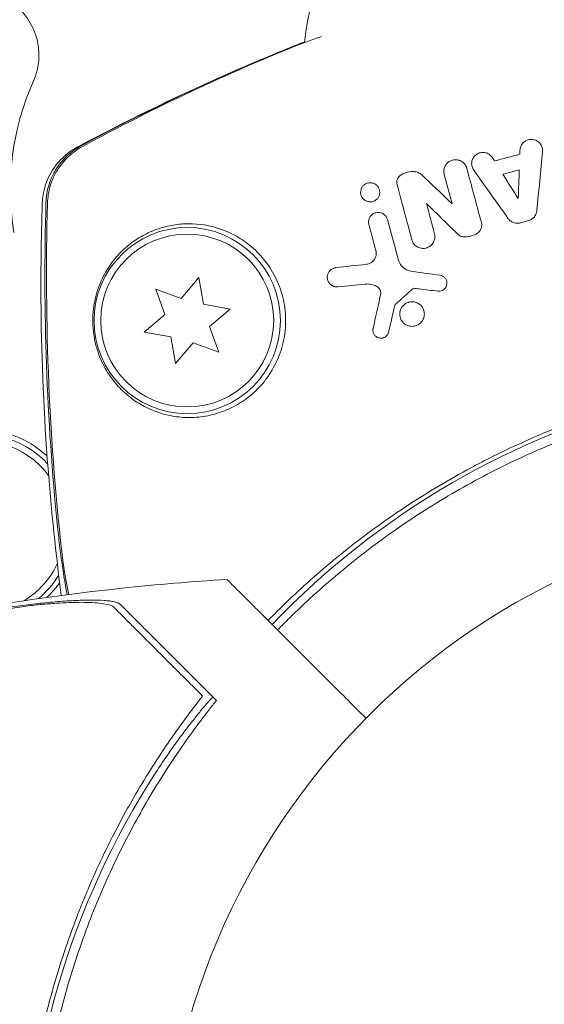
# Model space of a CAD drawing. Units: millimetres. Extents: x -10146 to 11599, y -12009 to 6788.
# Drawn here: x 2901 to 2941, y -2745 to -2671 of the extents above; entities that cross this region are included whole.
import ezdxf

# ---------------------------------------------------------------- set-up
doc = ezdxf.new("R2010")
doc.units = ezdxf.units.MM
doc.header["$LTSCALE"] = 20
doc.linetypes.add('HIDDEN', pattern=[9.525, 6.35, -3.175])
doc.layers.add('2d', color=230, linetype='Continuous')
doc.layers.add('EN-Free_Space_Hatch', color=10, linetype='HIDDEN')

msp = doc.modelspace()

# ---------------------------------------------------------------- hatches: boundary and pattern name
at = {"layer": 'EN-Free_Space_Hatch'}
h = msp.add_hatch(dxfattribs=at)
h.set_pattern_fill('ANSI31', color=256, scale=100)
h.set_pattern_definition([(256.7138, (-1772.05, 4038.24), (309.002, -72.9663), [])])
edge = h.paths.add_edge_path()
edge.add_line((-153.141, 2265.508), (-462.815, 2801.88))
edge.add_arc((-2187.042, 1806.397), 1990.965, 30, 72.579843)
edge.add_arc((-1255.363, 4775.728), 1121.1, 214.150824, 252.579843, ccw=False)
edge.add_line((-2183.143, 4146.372), (-2801.452, 5146.959))
edge.add_arc((-3652.136, 4621.282), 1000, 31.713811, 211.713811)
edge.add_line((-4502.821, 4095.606), (-3722.558, 2832.933))
edge.add_arc((-1772.051, 4038.241), 2292.868, 211.713811, 259.655883)
edge.add_line((-2183.757, 1782.638), (-1885.192, 1265.508))
edge.add_arc((-1019.166, 1765.508), 1000, 210, 390)
edge = h.paths.add_edge_path()
edge.add_line((-4492.744, -8327.453), (-4492.744, -10008.591))
edge.add_arc((-5492.744, -10008.591), 1000, -90, 0, ccw=False)
edge.add_arc((-5492.744, -10008.591), 1000, 180, 270, ccw=False)
edge.add_line((-6492.744, -10008.591), (-6492.744, -8327.453))
edge.add_line((-6492.744, -8327.453), (-4492.744, -8327.453))
edge = h.paths.add_edge_path()
edge.add_line((1488.873, -4032.631), (2844.206, -5503.37))
edge.add_line((2844.206, -5503.37), (1607.948, -6642.621))
edge.add_arc((930.282, -5907.252), 1000, 222.661562, 312.661562, ccw=False)
edge.add_arc((930.282, -5907.252), 1000, 132.661562, 222.661562, ccw=False)
edge.add_line((252.615, -5171.882), (1488.873, -4032.631))
edge = h.paths.add_edge_path()
edge.add_line((5191.028, 2410.468), (4881.353, 2946.84))
edge.add_arc((3157.126, 1951.358), 1990.965, 30, 72.579843)
edge.add_arc((4088.806, 4920.688), 1121.1, 214.150824, 252.579843, ccw=False)
edge.add_line((3161.025, 4291.333), (2542.717, 5291.92))
edge.add_arc((1692.032, 4766.243), 1000, 31.713811, 211.713811)
edge.add_line((841.348, 4240.566), (1621.611, 2977.894))
edge.add_arc((3572.118, 4183.201), 2292.868, 211.713811, 259.655883)
edge.add_line((3160.411, 1927.599), (3458.977, 1410.468))
edge.add_arc((4325.002, 1910.468), 1000, 210, 390)
edge = h.paths.add_edge_path()
edge.add_arc((-714.02, -154.718), 500, 0, 360)

# ---------------------------------------------------------------- linework, layer by layer
at = {"layer": '2d', "lineweight": 0}
for p, q in [((2914.788, -2690.689), (2913.473, -2692.256)), ((2915.143, -2692.703), (2914.788, -2690.689)), ((2911.552, -2691.556), (2912.251, -2693.478)), ((2913.473, -2692.256), (2911.552, -2691.556)), ((2917.156, -2693.058), (2915.143, -2692.703)), ((2915.59, -2694.373), (2917.156, -2693.058)), ((2912.251, -2693.478), (2910.685, -2694.792)), ((2910.685, -2694.792), (2912.698, -2695.147)), ((2916.289, -2696.294), (2915.59, -2694.373)), ((2912.698, -2695.147), (2913.053, -2697.161)), ((2913.053, -2697.161), (2914.368, -2695.595)), ((2914.368, -2695.595), (2916.289, -2696.294))]:
    msp.add_line(p, q, dxfattribs=at)
for centre, radius in [((2913.921, -2693.925), 7), ((2913.921, -2693.925), 6.5), ((2965.048, -2761.096), 53)]:
    msp.add_circle(centre, radius, dxfattribs=at)
for centre, radius, start, end in [((2942.619, -2675.101), 20, 100.91269, 174.03479), ((2942.242, -2675.984), 20, 171.64758, 171.7576), ((2920.629, -2684.058), 20, 155.89261, 189.37169), ((2964.486, -2759.001), 61.11, 72.06374, 136.30315), ((2898.278, -2709.447), 7, 42.52286, 248.77936), ((2898.278, -2709.447), 6.5, 36.47926, 256.99721), ((2898.278, -2709.447), 6.5, 301.42065, 334.80763), ((2898.278, -2709.447), 7, 309.63872, 328.76391), ((2962.879, -2761.096), 61.11, 147.06374, 212.93626)]:
    msp.add_arc(centre, radius, start, end, dxfattribs=at)
for points, knots in [([(2902.373, -2675.889), (2902.465, -2675.684), (2902.563, -2675.429), (2902.724, -2674.771), (2902.787, -2674.365), (2902.769, -2673.401), (2902.681, -2672.84), (2902.289, -2671.781), (2902.003, -2671.29), (2901.333, -2670.474), (2900.953, -2670.155), (2900.557, -2669.893), (2900.51, -2669.864), (2900.464, -2669.836)], [4.6013953, 4.6013953, 4.6013953, 4.6013953, 4.6351305, 4.6351305, 4.6688657, 4.6688657, 4.7026009, 4.7026009, 4.7336136, 4.7336136, 4.7657571, 4.7657571, 4.7700713, 4.7700713, 4.7700713, 4.7700713]), ([(2922.487, -2673.101), (2922.56, -2673.081), (2922.736, -2673.021), (2923.154, -2672.87), (2923.32, -2672.809), (2923.663, -2672.682), (2923.831, -2672.62), (2924.013, -2672.552)], [0.001035846, 0.001035846, 0.001035846, 0.001035846, 0.004453936, 0.004453936, 0.006162981, 0.006162981, 0.007527157, 0.007527157, 0.007527157, 0.007527157]), ([(2905.698, -2680.857), (2908.152, -2679.549), (2910.666, -2678.285), (2915.852, -2675.843), (2918.532, -2674.666), (2921.661, -2673.393), (2922.073, -2673.227), (2922.487, -2673.063)], [0, 0, 0, 0, 8.62348, 8.62348, 17.479972, 17.479972, 18.822987, 18.822987, 18.822987, 18.822987]), ([(2922.732, -2672.984), (2922.65, -2673.008), (2922.587, -2673.028), (2922.484, -2673.063), (2922.454, -2673.077), (2922.454, -2673.078)], [0.057409624, 0.057409624, 0.057409624, 0.057409624, 0.058842291, 0.058842291, 0.060639238, 0.060639238, 0.060639238, 0.060639238]), ([(2905.944, -2680.782), (2905.555, -2680.992), (2905.202, -2681.247), (2904.724, -2681.697), (2904.572, -2681.86), (2904.295, -2682.2), (2904.169, -2682.377), (2903.939, -2682.748), (2903.837, -2682.941), (2903.656, -2683.342), (2903.579, -2683.549), (2903.391, -2684.175), (2903.321, -2684.605), (2903.308, -2685.046)], [0, 0, 0, 0, 0.001307184, 0.001307184, 0.001960775, 0.001960775, 0.002614367, 0.002614367, 0.003267959, 0.003267959, 0.003921551, 0.003921551, 0.005228734, 0.005228734, 0.005228734, 0.005228734]), ([(2938.932, -2681.11), (2938.936, -2681.016), (2938.956, -2680.922), (2938.991, -2680.834), (2939.026, -2680.746), (2939.077, -2680.663), (2939.139, -2680.591), (2939.201, -2680.52), (2939.275, -2680.459), (2939.357, -2680.412), (2939.437, -2680.366), (2939.527, -2680.333), (2939.618, -2680.316), (2939.709, -2680.298), (2939.804, -2680.296), (2939.895, -2680.309), (2939.987, -2680.322), (2940.079, -2680.351), (2940.161, -2680.393), (2940.246, -2680.436), (2940.323, -2680.494), (2940.388, -2680.562), (2940.455, -2680.631), (2940.509, -2680.712), (2940.549, -2680.8), (2940.588, -2680.888), (2940.613, -2680.984), (2940.62, -2681.081), (2940.624, -2681.129), (2940.624, -2681.177), (2940.619, -2681.225)], [0, 0, 0, 0, 0.105164, 0.105164, 0.105164, 0.210438, 0.210438, 0.210438, 0.314158, 0.314158, 0.314158, 0.416676, 0.416676, 0.416676, 0.519359, 0.519359, 0.519359, 0.62341, 0.62341, 0.62341, 0.729502, 0.729502, 0.729502, 0.837552, 0.837552, 0.837552, 0.946692, 0.946692, 0.946692, 1, 1, 1, 1]), ([(2903.025, -2685.132), (2903.043, -2684.583), (2903.154, -2684.032), (2903.54, -2683.013), (2903.821, -2682.532), (2904.317, -2681.926), (2904.491, -2681.744), (2904.838, -2681.428), (2905.012, -2681.291), (2905.361, -2681.048), (2905.537, -2680.943), (2905.698, -2680.858)], [0, 0, 0, 0, 1.668702, 1.668702, 3.336635, 3.336635, 4.135312, 4.135312, 4.87946, 4.87946, 5.656755, 5.656755, 5.656755, 5.656755]), ([(2906.051, -2680.827), (2905.663, -2681.037), (2905.31, -2681.293), (2904.833, -2681.743), (2904.681, -2681.906), (2904.405, -2682.246), (2904.278, -2682.423), (2904.05, -2682.794), (2903.947, -2682.987), (2903.767, -2683.388), (2903.69, -2683.595), (2903.503, -2684.221), (2903.433, -2684.65), (2903.421, -2685.092)], [0, 0, 0, 0, 0.001306463, 0.001306463, 0.001959695, 0.001959695, 0.002612926, 0.002612926, 0.003266158, 0.003266158, 0.003919389, 0.003919389, 0.005225852, 0.005225852, 0.005225852, 0.005225852]), ([(2935.456, -2682.609), (2935.4, -2682.53), (2935.358, -2682.441), (2935.332, -2682.348), (2935.305, -2682.255), (2935.295, -2682.156), (2935.302, -2682.058), (2935.309, -2681.963), (2935.333, -2681.867), (2935.372, -2681.779), (2935.409, -2681.693), (2935.463, -2681.612), (2935.527, -2681.543), (2935.59, -2681.475), (2935.665, -2681.417), (2935.746, -2681.374), (2935.827, -2681.33), (2935.917, -2681.3), (2936.007, -2681.285), (2936.098, -2681.27), (2936.193, -2681.27), (2936.284, -2681.285), (2936.377, -2681.3), (2936.468, -2681.332), (2936.55, -2681.377), (2936.635, -2681.422), (2936.712, -2681.484), (2936.776, -2681.555), (2936.807, -2681.589), (2936.835, -2681.626), (2936.859, -2681.666)], [0, 0, 0, 0, 0.108682, 0.108682, 0.108682, 0.217498, 0.217498, 0.217498, 0.324222, 0.324222, 0.324222, 0.427887, 0.427887, 0.427887, 0.529598, 0.529598, 0.529598, 0.63117, 0.63117, 0.63117, 0.734291, 0.734291, 0.734291, 0.839964, 0.839964, 0.839964, 0.948211, 0.948211, 0.948211, 1, 1, 1, 1]), ([(2933.237, -2682.933), (2933.212, -2682.84), (2933.202, -2682.74), (2933.209, -2682.642), (2933.216, -2682.545), (2933.241, -2682.446), (2933.28, -2682.355), (2933.319, -2682.267), (2933.373, -2682.183), (2933.438, -2682.111), (2933.503, -2682.041), (2933.58, -2681.981), (2933.663, -2681.935), (2933.747, -2681.889), (2933.839, -2681.857), (2933.932, -2681.84), (2934.027, -2681.823), (2934.126, -2681.822), (2934.22, -2681.837), (2934.318, -2681.852), (2934.413, -2681.883), (2934.5, -2681.929), (2934.589, -2681.977), (2934.67, -2682.04), (2934.738, -2682.114), (2934.806, -2682.19), (2934.862, -2682.278), (2934.901, -2682.373), (2934.915, -2682.407), (2934.926, -2682.442), (2934.936, -2682.478)], [0, 0, 0, 0, 0.106364, 0.106364, 0.106364, 0.2129, 0.2129, 0.2129, 0.31701, 0.31701, 0.31701, 0.419371, 0.419371, 0.419371, 0.522234, 0.522234, 0.522234, 0.627444, 0.627444, 0.627444, 0.735858, 0.735858, 0.735858, 0.847107, 0.847107, 0.847107, 0.959682, 0.959682, 0.959682, 1, 1, 1, 1]), ([(2929.904, -2683.042), (2930.043, -2682.934), (2930.201, -2682.85), (2930.365, -2682.795), (2930.529, -2682.741), (2930.703, -2682.714), (2930.874, -2682.716), (2930.901, -2682.716), (2930.929, -2682.717), (2930.956, -2682.719)], [0, 0, 0, 0, 0.46368, 0.46368, 0.46368, 0.926315, 0.926315, 0.926315, 1, 1, 1, 1]), ([(2930.956, -2682.719), (2931.068, -2682.726), (2931.178, -2682.753), (2931.28, -2682.798), (2931.378, -2682.842), (2931.47, -2682.903), (2931.548, -2682.977)], [0, 0, 0, 0, 0.508333, 0.508333, 0.508333, 1, 1, 1, 1]), ([(2927.858, -2684.971), (2927.774, -2684.994), (2927.686, -2685.001), (2927.602, -2684.992), (2927.517, -2684.984), (2927.434, -2684.961), (2927.359, -2684.924), (2927.28, -2684.887), (2927.207, -2684.833), (2927.146, -2684.769), (2927.086, -2684.705), (2927.037, -2684.628), (2927.003, -2684.544), (2926.972, -2684.467), (2926.954, -2684.38), (2926.951, -2684.294), (2926.949, -2684.215), (2926.961, -2684.134), (2926.985, -2684.059), (2927.007, -2683.987), (2927.042, -2683.919), (2927.085, -2683.858), (2927.127, -2683.798), (2927.18, -2683.744), (2927.238, -2683.701), (2927.298, -2683.655), (2927.366, -2683.619), (2927.436, -2683.595), (2927.451, -2683.59), (2927.466, -2683.586), (2927.48, -2683.582)], [0, 0, 0, 0, 0.0586363, 0.0586363, 0.0586363, 0.1171291, 0.1171291, 0.1171291, 0.1778767, 0.1778767, 0.1778767, 0.237926, 0.237926, 0.237926, 0.293833, 0.293833, 0.293833, 0.3446659, 0.3446659, 0.3446659, 0.3923746, 0.3923746, 0.3923746, 0.4398959, 0.4398959, 0.4398959, 0.4896906, 0.4896906, 0.4896906, 0.5, 0.5, 0.5, 0.5]), ([(2927.48, -2683.582), (2927.542, -2683.565), (2927.606, -2683.556), (2927.669, -2683.556), (2927.753, -2683.556), (2927.837, -2683.57), (2927.915, -2683.599), (2927.997, -2683.628), (2928.074, -2683.673), (2928.141, -2683.73), (2928.207, -2683.787), (2928.264, -2683.857), (2928.306, -2683.936), (2928.346, -2684.011), (2928.374, -2684.095), (2928.385, -2684.182), (2928.396, -2684.262), (2928.392, -2684.346), (2928.375, -2684.426), (2928.359, -2684.501), (2928.331, -2684.575), (2928.292, -2684.641), (2928.254, -2684.705), (2928.206, -2684.764), (2928.151, -2684.813), (2928.095, -2684.863), (2928.031, -2684.904), (2927.964, -2684.934), (2927.929, -2684.949), (2927.894, -2684.962), (2927.858, -2684.971)], [0.5, 0.5, 0.5, 0.5, 0.5432307, 0.5432307, 0.5432307, 0.6006687, 0.6006687, 0.6006687, 0.6605816, 0.6605816, 0.6605816, 0.7202845, 0.7202845, 0.7202845, 0.7770424, 0.7770424, 0.7770424, 0.8295797, 0.8295797, 0.8295797, 0.8786538, 0.8786538, 0.8786538, 0.9263425, 0.9263425, 0.9263425, 0.9750012, 0.9750012, 0.9750012, 1, 1, 1, 1]), ([(2929.689, -2683.683), (2929.672, -2683.62), (2929.665, -2683.553), (2929.669, -2683.487), (2929.674, -2683.421), (2929.689, -2683.354), (2929.715, -2683.292), (2929.739, -2683.231), (2929.775, -2683.174), (2929.817, -2683.125), (2929.843, -2683.095), (2929.873, -2683.067), (2929.904, -2683.042)], [0, 0, 0, 0, 0.279599, 0.279599, 0.279599, 0.559794, 0.559794, 0.559794, 0.83227, 0.83227, 0.83227, 1, 1, 1, 1]), ([(2904.456, -2714.602), (2904.042, -2711.439), (2903.711, -2708.264), (2903.153, -2701.054), (2902.976, -2697.012), (2902.909, -2690.358), (2902.939, -2687.743), (2903.025, -2685.132)], [12.522037, 12.522037, 12.522037, 12.522037, 22.094247, 22.094247, 34.223002, 34.223002, 42.067578, 42.067578, 42.067578, 42.067578]), ([(2904.176, -2709.433), (2903.764, -2705.385), (2903.487, -2701.315), (2903.2, -2693.182), (2903.19, -2689.115), (2903.308, -2685.046)], [0.01683326, 0.01683326, 0.01683326, 0.01683326, 0.02903503, 0.02903503, 0.0412368, 0.0412368, 0.0412368, 0.0412368]), ([(2903.421, -2685.092), (2903.295, -2689.615), (2903.326, -2694.135), (2903.713, -2703.167), (2904.07, -2707.683), (2904.593, -2712.172)], [0.00034646, 0.00034646, 0.00034646, 0.00034646, 0.01390433, 0.01390433, 0.0274622, 0.0274622, 0.0274622, 0.0274622]), ([(2927.642, -2686.157), (2927.662, -2686.121), (2927.686, -2686.086), (2927.712, -2686.054), (2927.759, -2685.997), (2927.816, -2685.946), (2927.877, -2685.906), (2927.941, -2685.865), (2928.013, -2685.833), (2928.085, -2685.814), (2928.163, -2685.793), (2928.245, -2685.786), (2928.324, -2685.792), (2928.408, -2685.798), (2928.492, -2685.82), (2928.568, -2685.855), (2928.647, -2685.891), (2928.721, -2685.942), (2928.782, -2686.005), (2928.843, -2686.066), (2928.894, -2686.141), (2928.929, -2686.222), (2928.944, -2686.255), (2928.956, -2686.289), (2928.965, -2686.324)], [0.2388574, 0.2388574, 0.2388574, 0.2388574, 0.2920511, 0.2920511, 0.2920511, 0.3886381, 0.3886381, 0.3886381, 0.4903933, 0.4903933, 0.4903933, 0.5995344, 0.5995344, 0.5995344, 0.7155866, 0.7155866, 0.7155866, 0.8351397, 0.8351397, 0.8351397, 0.952914, 0.952914, 0.952914, 1, 1, 1, 1]), ([(2940.204, -2685.654), (2940.195, -2685.75), (2940.17, -2685.845), (2940.129, -2685.933), (2940.089, -2686.021), (2940.034, -2686.104), (2939.966, -2686.174), (2939.9, -2686.243), (2939.821, -2686.302), (2939.736, -2686.345), (2939.681, -2686.373), (2939.624, -2686.396), (2939.565, -2686.411)], [0, 0, 0, 0, 0.276581, 0.276581, 0.276581, 0.553414, 0.553414, 0.553414, 0.826722, 0.826722, 0.826722, 1, 1, 1, 1]), ([(2915.817, -2701.002), (2916.016, -2700.952), (2916.217, -2700.893), (2916.62, -2700.754), (2916.824, -2700.673), (2917.431, -2700.401), (2917.829, -2700.178), (2918.606, -2699.633), (2918.988, -2699.307), (2919.512, -2698.75), (2919.68, -2698.552), (2919.999, -2698.131), (2920.151, -2697.906), (2920.571, -2697.201), (2920.8, -2696.698), (2921.058, -2695.889), (2921.13, -2695.609), (2921.239, -2695.048), (2921.277, -2694.765), (2921.32, -2694.197), (2921.324, -2693.91), (2921.3, -2693.337), (2921.271, -2693.055), (2921.182, -2692.501), (2921.122, -2692.229), (2920.972, -2691.693), (2920.882, -2691.431), (2920.677, -2690.929), (2920.563, -2690.688), (2920.311, -2690.222), (2920.172, -2689.997), (2919.73, -2689.357), (2919.402, -2688.979), (2918.871, -2688.474), (2918.686, -2688.315), (2918.31, -2688.024), (2918.119, -2687.89), (2917.536, -2687.521), (2917.133, -2687.319), (2915.912, -2686.834), (2915.103, -2686.678), (2913.916, -2686.636), (2913.524, -2686.655), (2912.768, -2686.751), (2912.402, -2686.827), (2912.046, -2686.93), (2911.633, -2687.05), (2911.233, -2687.206), (2910.47, -2687.585), (2910.11, -2687.805), (2909.43, -2688.307), (2909.111, -2688.588), (2908.662, -2689.063), (2908.518, -2689.231), (2908.239, -2689.586), (2908.104, -2689.775), (2907.72, -2690.375), (2907.493, -2690.812), (2907.206, -2691.568), (2907.119, -2691.84), (2907.011, -2692.27), (2906.978, -2692.418), (2906.921, -2692.723), (2906.896, -2692.881), (2906.838, -2693.361), (2906.82, -2693.689), (2906.829, -2694.363), (2906.857, -2694.691), (2906.927, -2695.165), (2906.955, -2695.319), (2907.019, -2695.615), (2907.054, -2695.758), (2907.17, -2696.174), (2907.26, -2696.436), (2907.555, -2697.166), (2907.782, -2697.585), (2908.159, -2698.157), (2908.291, -2698.337), (2908.563, -2698.677), (2908.703, -2698.837), (2909.138, -2699.291), (2909.445, -2699.56), (2910.096, -2700.042), (2910.441, -2700.255), (2911.524, -2700.804), (2912.301, -2701.05), (2913.351, -2701.186), (2913.564, -2701.204), (2914, -2701.221), (2914.223, -2701.219), (2914.896, -2701.184), (2915.353, -2701.118), (2915.817, -2701.002)], [0.02951963, 0.02951963, 0.02951963, 0.02951963, 0.03036474, 0.03036474, 0.03120986, 0.03120986, 0.03290009, 0.03290009, 0.03459032, 0.03459032, 0.03543543, 0.03543543, 0.03628055, 0.03628055, 0.03797078, 0.03797078, 0.03881589, 0.03881589, 0.03966101, 0.03966101, 0.04050613, 0.04050613, 0.04135124, 0.04135124, 0.04219636, 0.04219636, 0.04304147, 0.04304147, 0.04388659, 0.04388659, 0.0447317, 0.0447317, 0.04642193, 0.04642193, 0.04726705, 0.04726705, 0.04811216, 0.04811216, 0.04980239, 0.04980239, 0.05318286, 0.05318286, 0.05487309, 0.05487309, 0.05656332, 0.05656332, 0.05656332, 0.05852982, 0.05852982, 0.06049632, 0.06049632, 0.06246282, 0.06246282, 0.06344607, 0.06344607, 0.06442932, 0.06442932, 0.06639582, 0.06639582, 0.06737907, 0.06737907, 0.0678707, 0.0678707, 0.06836232, 0.06836232, 0.06934557, 0.06934557, 0.07032882, 0.07032882, 0.07082045, 0.07082045, 0.07131207, 0.07131207, 0.07229532, 0.07229532, 0.07426183, 0.07426183, 0.07524508, 0.07524508, 0.07622833, 0.07622833, 0.07819483, 0.07819483, 0.08016133, 0.08016133, 0.08409433, 0.08409433, 0.08507758, 0.08507758, 0.08606083, 0.08606083, 0.08802733, 0.08802733, 0.08802733, 0.08802733]), ([(2927.574, -2686.697), (2927.555, -2686.624), (2927.546, -2686.547), (2927.55, -2686.471), (2927.554, -2686.395), (2927.571, -2686.318), (2927.599, -2686.247), (2927.611, -2686.216), (2927.626, -2686.186), (2927.642, -2686.157)], [0, 0, 0, 0, 0.0980813, 0.0980813, 0.0980813, 0.1963798, 0.1963798, 0.1963798, 0.2388574, 0.2388574, 0.2388574, 0.2388574]), ([(2936.03, -2686.562), (2936.051, -2686.639), (2936.059, -2686.721), (2936.053, -2686.801), (2936.047, -2686.881), (2936.027, -2686.961), (2935.995, -2687.036), (2935.963, -2687.108), (2935.918, -2687.177), (2935.864, -2687.235), (2935.825, -2687.277), (2935.781, -2687.315), (2935.733, -2687.347)], [0, 0, 0, 0, 0.271118, 0.271118, 0.271118, 0.542588, 0.542588, 0.542588, 0.809043, 0.809043, 0.809043, 1, 1, 1, 1]), ([(2938.962, -2686.573), (2938.869, -2686.598), (2938.769, -2686.607), (2938.673, -2686.6), (2938.577, -2686.593), (2938.481, -2686.569), (2938.393, -2686.531), (2938.304, -2686.492), (2938.22, -2686.438), (2938.149, -2686.372), (2938.105, -2686.331), (2938.065, -2686.286), (2938.03, -2686.237)], [0, 0, 0, 0, 0.274951, 0.274951, 0.274951, 0.549596, 0.549596, 0.549596, 0.828827, 0.828827, 0.828827, 1, 1, 1, 1]), ([(2932.504, -2687.393), (2932.529, -2687.485), (2932.539, -2687.584), (2932.532, -2687.68), (2932.525, -2687.777), (2932.502, -2687.874), (2932.464, -2687.964), (2932.427, -2688.052), (2932.374, -2688.135), (2932.311, -2688.206), (2932.248, -2688.276), (2932.173, -2688.337), (2932.092, -2688.383), (2932.01, -2688.43), (2931.92, -2688.464), (2931.829, -2688.482), (2931.734, -2688.502), (2931.635, -2688.505), (2931.541, -2688.492), (2931.442, -2688.48), (2931.344, -2688.449), (2931.256, -2688.404), (2931.164, -2688.358), (2931.08, -2688.294), (2931.01, -2688.219), (2930.94, -2688.143), (2930.881, -2688.053), (2930.841, -2687.956), (2930.827, -2687.921), (2930.815, -2687.885), (2930.805, -2687.848)], [0, 0, 0, 0, 0.103912, 0.103912, 0.103912, 0.207998, 0.207998, 0.207998, 0.30972, 0.30972, 0.30972, 0.410183, 0.410183, 0.410183, 0.512178, 0.512178, 0.512178, 0.618119, 0.618119, 0.618119, 0.729071, 0.729071, 0.729071, 0.8439, 0.8439, 0.8439, 0.959158, 0.959158, 0.959158, 1, 1, 1, 1]), ([(2934.688, -2687.627), (2934.61, -2687.622), (2934.532, -2687.603), (2934.461, -2687.573), (2934.385, -2687.54), (2934.314, -2687.492), (2934.254, -2687.434)], [0, 0, 0, 0, 0.481546, 0.481546, 0.481546, 1, 1, 1, 1]), ([(2935.733, -2687.347), (2935.576, -2687.451), (2935.398, -2687.53), (2935.216, -2687.576), (2935.044, -2687.621), (2934.864, -2687.638), (2934.688, -2687.627)], [0, 0, 0, 0, 0.51389, 0.51389, 0.51389, 1, 1, 1, 1]), ([(2927.397, -2689.691), (2927.488, -2689.681), (2927.581, -2689.654), (2927.666, -2689.613), (2927.752, -2689.571), (2927.833, -2689.513), (2927.9, -2689.442), (2927.964, -2689.376), (2928.017, -2689.297), (2928.055, -2689.212), (2928.091, -2689.133), (2928.114, -2689.047), (2928.124, -2688.961), (2928.133, -2688.877), (2928.128, -2688.79), (2928.112, -2688.709), (2928.108, -2688.693), (2928.104, -2688.677), (2928.1, -2688.661)], [0, 0, 0, 0, 0.207094, 0.207094, 0.207094, 0.415145, 0.415145, 0.415145, 0.609014, 0.609014, 0.609014, 0.789326, 0.789326, 0.789326, 0.96572, 0.96572, 0.96572, 1, 1, 1, 1]), ([(2929.764, -2689.304), (2929.802, -2689.446), (2929.865, -2689.581), (2929.946, -2689.699), (2930.028, -2689.816), (2930.13, -2689.92), (2930.244, -2690.004), (2930.274, -2690.026), (2930.305, -2690.046), (2930.338, -2690.066)], [0, 0, 0, 0, 0.2882103, 0.2882103, 0.2882103, 0.5756273, 0.5756273, 0.5756273, 0.6516332, 0.6516332, 0.6516332, 0.6516332]), ([(2925.257, -2691.397), (2925.165, -2691.407), (2925.072, -2691.398), (2924.984, -2691.374), (2924.896, -2691.349), (2924.812, -2691.308), (2924.738, -2691.251), (2924.665, -2691.195), (2924.6, -2691.123), (2924.551, -2691.04), (2924.507, -2690.965), (2924.475, -2690.878), (2924.46, -2690.788), (2924.448, -2690.709), (2924.448, -2690.626), (2924.462, -2690.547), (2924.474, -2690.474), (2924.498, -2690.403), (2924.531, -2690.338), (2924.564, -2690.274), (2924.607, -2690.215), (2924.655, -2690.165), (2924.707, -2690.111), (2924.767, -2690.066), (2924.83, -2690.031), (2924.9, -2689.993), (2924.976, -2689.966), (2925.052, -2689.953), (2925.068, -2689.95), (2925.084, -2689.948), (2925.1, -2689.946)], [0, 0, 0, 0, 0.12724, 0.12724, 0.12724, 0.25447, 0.25447, 0.25447, 0.381064, 0.381064, 0.381064, 0.496194, 0.496194, 0.496194, 0.596183, 0.596183, 0.596183, 0.686777, 0.686777, 0.686777, 0.776478, 0.776478, 0.776478, 0.872078, 0.872078, 0.872078, 0.977952, 0.977952, 0.977952, 1, 1, 1, 1]), ([(2930.338, -2690.066), (2930.432, -2690.122), (2930.534, -2690.167), (2930.64, -2690.197), (2930.7, -2690.215), (2930.761, -2690.227), (2930.822, -2690.236)], [0.6516332, 0.6516332, 0.6516332, 0.6516332, 0.8753149, 0.8753149, 0.8753149, 1, 1, 1, 1]), ([(2928.165, -2691.36), (2928.008, -2691.273), (2927.833, -2691.215), (2927.657, -2691.189), (2927.538, -2691.172), (2927.416, -2691.17), (2927.295, -2691.183)], [0, 0, 0, 0, 0.598432, 0.598432, 0.598432, 1, 1, 1, 1]), ([(2932.918, -2690.519), (2932.987, -2690.528), (2933.056, -2690.55), (2933.118, -2690.583), (2933.18, -2690.615), (2933.237, -2690.659), (2933.284, -2690.711), (2933.331, -2690.763), (2933.37, -2690.825), (2933.397, -2690.89), (2933.423, -2690.954), (2933.438, -2691.025), (2933.441, -2691.095), (2933.444, -2691.163), (2933.435, -2691.232), (2933.414, -2691.297), (2933.395, -2691.361), (2933.364, -2691.422), (2933.325, -2691.475), (2933.286, -2691.528), (2933.238, -2691.575), (2933.185, -2691.612), (2933.132, -2691.65), (2933.072, -2691.679), (2933.01, -2691.697), (2932.947, -2691.716), (2932.879, -2691.725), (2932.814, -2691.722), (2932.797, -2691.722), (2932.781, -2691.72), (2932.765, -2691.719)], [0, 0, 0, 0, 0.113586, 0.113586, 0.113586, 0.227174, 0.227174, 0.227174, 0.340557, 0.340557, 0.340557, 0.451502, 0.451502, 0.451502, 0.558772, 0.558772, 0.558772, 0.662678, 0.662678, 0.662678, 0.764908, 0.764908, 0.764908, 0.867823, 0.867823, 0.867823, 0.973606, 0.973606, 0.973606, 1, 1, 1, 1]), ([(2928.452, -2692), (2928.466, -2691.939), (2928.469, -2691.875), (2928.463, -2691.814), (2928.457, -2691.752), (2928.441, -2691.692), (2928.416, -2691.637), (2928.391, -2691.579), (2928.357, -2691.526), (2928.316, -2691.481), (2928.272, -2691.432), (2928.221, -2691.391), (2928.165, -2691.36)], [0, 0, 0, 0, 0.241708, 0.241708, 0.241708, 0.482845, 0.482845, 0.482845, 0.732579, 0.732579, 0.732579, 1, 1, 1, 1]), ([(2931.059, -2694.33), (2930.954, -2694.358), (2930.844, -2694.367), (2930.737, -2694.358), (2930.631, -2694.348), (2930.525, -2694.319), (2930.429, -2694.274), (2930.33, -2694.228), (2930.238, -2694.163), (2930.161, -2694.085), (2930.084, -2694.007), (2930.02, -2693.912), (2929.975, -2693.81), (2929.932, -2693.713), (2929.905, -2693.605), (2929.898, -2693.497), (2929.891, -2693.395), (2929.902, -2693.29), (2929.929, -2693.191), (2929.955, -2693.097), (2929.997, -2693.005), (2930.051, -2692.923), (2930.106, -2692.842), (2930.173, -2692.77), (2930.249, -2692.71), (2930.327, -2692.649), (2930.415, -2692.6), (2930.507, -2692.567), (2930.53, -2692.559), (2930.552, -2692.552), (2930.575, -2692.546)], [0, 0, 0, 0, 0.0570028, 0.0570028, 0.0570028, 0.1139046, 0.1139046, 0.1139046, 0.1723215, 0.1723215, 0.1723215, 0.2303829, 0.2303829, 0.2303829, 0.2857351, 0.2857351, 0.2857351, 0.3375994, 0.3375994, 0.3375994, 0.3871795, 0.3871795, 0.3871795, 0.4365554, 0.4365554, 0.4365554, 0.4875513, 0.4875513, 0.4875513, 0.5, 0.5, 0.5, 0.5]), ([(2930.575, -2692.546), (2930.652, -2692.525), (2930.73, -2692.514), (2930.808, -2692.513), (2930.914, -2692.511), (2931.022, -2692.529), (2931.122, -2692.563), (2931.224, -2692.599), (2931.322, -2692.653), (2931.407, -2692.723), (2931.491, -2692.792), (2931.564, -2692.877), (2931.62, -2692.973), (2931.673, -2693.066), (2931.712, -2693.17), (2931.731, -2693.277), (2931.749, -2693.38), (2931.749, -2693.487), (2931.732, -2693.591), (2931.715, -2693.69), (2931.681, -2693.788), (2931.633, -2693.877), (2931.586, -2693.963), (2931.525, -2694.043), (2931.453, -2694.11), (2931.382, -2694.178), (2931.299, -2694.234), (2931.211, -2694.275), (2931.162, -2694.297), (2931.111, -2694.316), (2931.059, -2694.33)], [0.5, 0.5, 0.5, 0.5, 0.5411806, 0.5411806, 0.5411806, 0.5974045, 0.5974045, 0.5974045, 0.6551416, 0.6551416, 0.6551416, 0.7126772, 0.7126772, 0.7126772, 0.7684106, 0.7684106, 0.7684106, 0.8215547, 0.8215547, 0.8215547, 0.8724088, 0.8724088, 0.8724088, 0.9221368, 0.9221368, 0.9221368, 0.9722887, 0.9722887, 0.9722887, 1, 1, 1, 1]), ([(2929.06, -2694.789), (2929.046, -2694.851), (2929.022, -2694.911), (2928.989, -2694.965), (2928.956, -2695.019), (2928.915, -2695.068), (2928.868, -2695.108), (2928.82, -2695.149), (2928.765, -2695.183), (2928.709, -2695.207), (2928.648, -2695.232), (2928.583, -2695.248), (2928.518, -2695.252), (2928.449, -2695.257), (2928.379, -2695.25), (2928.313, -2695.231), (2928.243, -2695.211), (2928.177, -2695.179), (2928.118, -2695.135), (2928.06, -2695.092), (2928.008, -2695.036), (2927.968, -2694.973), (2927.93, -2694.913), (2927.903, -2694.844), (2927.888, -2694.773), (2927.875, -2694.708), (2927.873, -2694.638), (2927.882, -2694.572), (2927.884, -2694.555), (2927.887, -2694.539), (2927.89, -2694.523)], [0, 0, 0, 0, 0.097529, 0.097529, 0.097529, 0.194893, 0.194893, 0.194893, 0.294782, 0.294782, 0.294782, 0.401481, 0.401481, 0.401481, 0.516094, 0.516094, 0.516094, 0.636529, 0.636529, 0.636529, 0.757117, 0.757117, 0.757117, 0.87105, 0.87105, 0.87105, 0.975199, 0.975199, 0.975199, 1, 1, 1, 1]), ([(2920.002, -2716.482), (2920.156, -2716.324), (2920.312, -2716.166), (2921.043, -2715.433), (2921.637, -2714.859), (2922.869, -2713.717), (2923.507, -2713.148), (2925.486, -2711.457), (2926.866, -2710.372), (2929.757, -2708.292), (2931.268, -2707.299), (2933.644, -2705.884), (2934.454, -2705.425), (2935.698, -2704.756), (2936.119, -2704.536), (2936.967, -2704.105), (2937.394, -2703.894), (2939.536, -2702.867), (2941.28, -2702.127), (2944.825, -2700.811), (2946.626, -2700.234), (2949.373, -2699.491), (2950.296, -2699.264), (2952.158, -2698.851), (2953.097, -2698.665), (2955.928, -2698.174), (2957.809, -2697.937), (2960.154, -2697.748), (2960.622, -2697.716), (2961.559, -2697.662), (2962.027, -2697.64), (2963.428, -2697.591), (2964.357, -2697.58), (2967.131, -2697.605), (2968.964, -2697.703), (2971.234, -2697.923), (2971.687, -2697.972), (2972.583, -2698.079), (2973.027, -2698.137), (2974.349, -2698.322), (2975.215, -2698.463), (2977.769, -2698.931), (2979.414, -2699.306), (2981.799, -2699.944), (2982.581, -2700.17), (2984.115, -2700.644), (2984.869, -2700.894), (2987.061, -2701.662), (2988.436, -2702.203), (2989.718, -2702.754)], [0.07807006, 0.07807006, 0.07807006, 0.07807006, 0.07884797, 0.07884797, 0.08168748, 0.08168748, 0.08452699, 0.08452699, 0.09020602, 0.09020602, 0.09588504, 0.09588504, 0.09872455, 0.09872455, 0.10014431, 0.10014431, 0.10156406, 0.10156406, 0.10724309, 0.10724309, 0.11292211, 0.11292211, 0.11576162, 0.11576162, 0.11860113, 0.11860113, 0.12428016, 0.12428016, 0.12569991, 0.12569991, 0.12711967, 0.12711967, 0.12995918, 0.12995918, 0.1356382, 0.1356382, 0.13705796, 0.13705796, 0.13847771, 0.13847771, 0.14131723, 0.14131723, 0.14699625, 0.14699625, 0.14983576, 0.14983576, 0.15267527, 0.15267527, 0.1583543, 0.1583543, 0.1583543, 0.1583543]), ([(2988.844, -2703.487), (2987.546, -2702.94), (2986.18, -2702.416), (2983.329, -2701.441), (2981.842, -2700.991), (2979.52, -2700.386), (2978.731, -2700.197), (2977.12, -2699.844), (2976.295, -2699.681), (2973.797, -2699.239), (2972.102, -2699.01), (2968.652, -2698.691), (2966.897, -2698.602), (2964.214, -2698.584), (2963.311, -2698.597), (2961.485, -2698.665), (2960.565, -2698.719), (2957.82, -2698.945), (2956.005, -2699.177), (2952.408, -2699.802), (2950.624, -2700.195), (2948.856, -2700.669), (2947.098, -2701.14), (2945.356, -2701.691), (2941.902, -2702.958), (2940.22, -2703.664), (2937.767, -2704.823), (2936.96, -2705.226), (2935.37, -2706.065), (2934.589, -2706.5), (2932.285, -2707.846), (2930.802, -2708.802), (2928.653, -2710.318), (2927.946, -2710.84), (2926.578, -2711.894), (2925.915, -2712.428), (2923.983, -2714.049), (2922.771, -2715.155), (2921.32, -2716.583), (2921.015, -2716.889), (2920.716, -2717.196)], [0.05966815, 0.05966815, 0.05966815, 0.05966815, 0.0651412, 0.0651412, 0.07061424, 0.07061424, 0.07335077, 0.07335077, 0.07608729, 0.07608729, 0.08156034, 0.08156034, 0.08703339, 0.08703339, 0.08976991, 0.08976991, 0.09250644, 0.09250644, 0.09797948, 0.09797948, 0.10345253, 0.10345253, 0.10345253, 0.10889446, 0.10889446, 0.11433638, 0.11433638, 0.11705734, 0.11705734, 0.1197783, 0.1197783, 0.12522023, 0.12522023, 0.12794119, 0.12794119, 0.13066215, 0.13066215, 0.13610407, 0.13610407, 0.13757844, 0.13757844, 0.13757844, 0.13757844]), ([(2903.393, -2704.128), (2903.298, -2704.038), (2903.201, -2703.951), (2902.707, -2703.531), (2902.292, -2703.25), (2901.648, -2702.9), (2901.429, -2702.794), (2900.99, -2702.61), (2900.771, -2702.53), (2900.112, -2702.325), (2899.671, -2702.234), (2898.366, -2702.081), (2897.544, -2702.14), (2896.386, -2702.407), (2896.013, -2702.527), (2895.307, -2702.815), (2894.973, -2702.984), (2894.657, -2703.175), (2894.289, -2703.398), (2893.943, -2703.652), (2893.303, -2704.215), (2893.013, -2704.521), (2892.486, -2705.182), (2892.251, -2705.536), (2891.94, -2706.112), (2891.844, -2706.311), (2891.667, -2706.726), (2891.585, -2706.943), (2891.37, -2707.622), (2891.263, -2708.104), (2891.182, -2708.908), (2891.168, -2709.193), (2891.175, -2709.636), (2891.181, -2709.787), (2891.205, -2710.097), (2891.223, -2710.256), (2891.291, -2710.735), (2891.358, -2711.056), (2891.541, -2711.705), (2891.653, -2712.014), (2891.843, -2712.454), (2891.911, -2712.596), (2892.049, -2712.866), (2892.12, -2712.995), (2892.339, -2713.367), (2892.494, -2713.596), (2892.967, -2714.224), (2893.295, -2714.57), (2893.808, -2715.025), (2893.982, -2715.165), (2894.332, -2715.423), (2894.509, -2715.541), (2894.925, -2715.793), (2895.165, -2715.921), (2895.409, -2716.033)], [0.04430975, 0.04430975, 0.04430975, 0.04430975, 0.0447317, 0.0447317, 0.04642193, 0.04642193, 0.04726705, 0.04726705, 0.04811216, 0.04811216, 0.04980239, 0.04980239, 0.05318286, 0.05318286, 0.05487309, 0.05487309, 0.05656332, 0.05656332, 0.05656332, 0.05852982, 0.05852982, 0.06049632, 0.06049632, 0.06246282, 0.06246282, 0.06344607, 0.06344607, 0.06442932, 0.06442932, 0.06639582, 0.06639582, 0.06737907, 0.06737907, 0.0678707, 0.0678707, 0.06836232, 0.06836232, 0.06934557, 0.06934557, 0.07032882, 0.07032882, 0.07082045, 0.07082045, 0.07131207, 0.07131207, 0.07229532, 0.07229532, 0.07426183, 0.07426183, 0.07524508, 0.07524508, 0.07622833, 0.07622833, 0.07752577, 0.07752577, 0.07752577, 0.07752577]), ([(2904.896, -2714.545), (2904.865, -2714.382), (2904.835, -2714.216), (2904.722, -2713.574), (2904.642, -2713.083), (2904.492, -2712.073), (2904.421, -2711.55), (2904.291, -2710.499), (2904.231, -2709.969), (2904.176, -2709.433)], [0.007416333, 0.007416333, 0.007416333, 0.007416333, 0.007977322, 0.007977322, 0.009572786, 0.009572786, 0.011168251, 0.011168251, 0.012763715, 0.012763715, 0.012763715, 0.012763715]), ([(2904.593, -2712.172), (2904.71, -2712.927), (2904.835, -2713.639), (2904.986, -2714.381), (2905.001, -2714.456), (2905.016, -2714.529)], [0.00402629, 0.00402629, 0.00402629, 0.00402629, 0.006438858, 0.006438858, 0.006708955, 0.006708955, 0.006708955, 0.006708955]), ([(2875.623, -2720.846), (2878.811, -2719.878), (2882.029, -2718.997), (2889.148, -2717.257), (2893.063, -2716.437), (2900.981, -2715.051), (2904.989, -2714.487), (2911.638, -2713.779), (2914.274, -2713.557), (2916.912, -2713.392)], [0, 0, 0, 0, 10.003887, 10.003887, 21.994737, 21.994737, 34.127539, 34.127539, 42.06354, 42.06354, 42.06354, 42.06354]), ([(2903.372, -2714.749), (2903.581, -2714.553), (2903.783, -2714.341), (2904.099, -2713.964), (2904.219, -2713.809), (2904.334, -2713.647)], [0.031830096, 0.031830096, 0.031830096, 0.031830096, 0.032900087, 0.032900087, 0.033582857, 0.033582857, 0.033582857, 0.033582857]), ([(2927.356, -2723.836), (2926.434, -2722.915), (2925.558, -2722.038), (2922.409, -2718.889), (2920.625, -2717.105), (2919.236, -2715.716), (2919.073, -2715.553), (2918.12, -2714.6), (2917.501, -2713.981), (2917.01, -2713.49), (2916.922, -2713.402), (2916.913, -2713.393), (2916.912, -2713.392), (2916.912, -2713.392)], [6.729711, 6.729711, 6.729711, 6.729711, 11.883672, 11.883672, 26.347967, 26.347967, 30.149599, 30.149599, 67.492722, 67.492722, 86.455243, 86.455243, 87.454554, 87.454554, 87.454554, 87.454554]), ([(2902.144, -2715.363), (2897.673, -2716.02), (2893.218, -2716.844), (2884.393, -2718.808), (2880.02, -2719.948), (2875.683, -2721.24)], [0.01319017, 0.01319017, 0.01319017, 0.01319017, 0.02674724, 0.02674724, 0.04030431, 0.04030431, 0.04030431, 0.04030431]), ([(2899.391, -2715.67), (2899.923, -2715.584), (2900.449, -2715.504), (2901.492, -2715.36), (2902.007, -2715.294), (2902.773, -2715.206), (2903.027, -2715.178), (2903.524, -2715.127), (2903.768, -2715.104), (2904.486, -2715.041), (2904.947, -2715.008), (2905.827, -2714.961), (2906.251, -2714.947), (2907.02, -2714.943), (2907.37, -2714.952), (2907.834, -2714.986), (2907.979, -2715), (2908.24, -2715.036), (2908.358, -2715.058), (2908.564, -2715.108), (2908.653, -2715.136), (2908.8, -2715.201), (2908.857, -2715.237), (2908.897, -2715.277)], [0, 0, 0, 0, 0.00159552, 0.00159552, 0.00319103, 0.00319103, 0.00398879, 0.00398879, 0.00478655, 0.00478655, 0.00638206, 0.00638206, 0.00797758, 0.00797758, 0.0095731, 0.0095731, 0.01037086, 0.01037086, 0.01116861, 0.01116861, 0.01196637, 0.01196637, 0.01276413, 0.01276413, 0.01276413, 0.01276413]), ([(2908.419, -2715.505), (2908.291, -2715.378), (2908.023, -2715.285), (2907.445, -2715.189), (2907.226, -2715.165), (2906.745, -2715.131), (2906.482, -2715.122), (2905.915, -2715.116), (2905.614, -2715.119), (2904.984, -2715.138), (2904.656, -2715.154), (2903.972, -2715.196), (2903.616, -2715.223), (2902.89, -2715.286), (2902.521, -2715.322), (2902.144, -2715.363)], [0, 0, 0, 0, 0.002414744, 0.002414744, 0.003622115, 0.003622115, 0.004829487, 0.004829487, 0.006036859, 0.006036859, 0.007244231, 0.007244231, 0.008451603, 0.008451603, 0.009658974, 0.009658974, 0.009658974, 0.009658974]), ([(2915.079, -2722.166), (2914.659, -2721.745), (2914.25, -2721.337), (2913.469, -2720.556), (2913.096, -2720.182), (2912.026, -2719.113), (2911.382, -2718.469), (2910.532, -2717.618), (2910.267, -2717.354), (2909.782, -2716.869), (2909.563, -2716.65), (2909.178, -2716.264), (2909.015, -2716.102), (2908.702, -2715.789), (2908.555, -2715.642), (2908.419, -2715.505)], [-0.00089877, -0.00089877, -0.00089877, -0.00089877, 0.00172126, 0.00172126, 0.0043413, 0.0043413, 0.00958136, 0.00958136, 0.0122014, 0.0122014, 0.01482143, 0.01482143, 0.01744147, 0.01744147, 0.0200615, 0.0200615, 0.0200615, 0.0200615]), ([(2908.897, -2715.277), (2909.028, -2715.408), (2909.17, -2715.55), (2909.399, -2715.779), (2909.478, -2715.858), (2909.641, -2716.021), (2909.724, -2716.103), (2909.99, -2716.37), (2910.195, -2716.575), (2910.658, -2717.037), (2910.917, -2717.296), (2911.755, -2718.134), (2912.397, -2718.777), (2913.825, -2720.205), (2914.612, -2720.991), (2915.466, -2721.845)], [0.00707129, 0.00707129, 0.00707129, 0.00707129, 0.00975721, 0.00975721, 0.01110017, 0.01110017, 0.01244312, 0.01244312, 0.01512904, 0.01512904, 0.01781496, 0.01781496, 0.02318679, 0.02318679, 0.02855862, 0.02855862, 0.02855862, 0.02855862]), ([(2915.079, -2800.026), (2914.208, -2798.92), (2913.334, -2797.737), (2911.617, -2795.224), (2910.774, -2793.893), (2909.551, -2791.783), (2909.151, -2791.06), (2908.366, -2789.575), (2907.982, -2788.811), (2906.861, -2786.462), (2906.17, -2784.848), (2904.91, -2781.517), (2904.341, -2779.8), (2903.589, -2777.14), (2903.355, -2776.239), (2903.032, -2774.863), (2902.928, -2774.4), (2902.731, -2773.47), (2902.638, -2773.002), (2902.2, -2770.667), (2901.937, -2768.792), (2901.583, -2765.027), (2901.492, -2763.137), (2901.485, -2760.291), (2901.505, -2759.341), (2901.588, -2757.437), (2901.651, -2756.481), (2901.909, -2753.62), (2902.167, -2751.741), (2902.592, -2749.428), (2902.682, -2748.966), (2902.872, -2748.048), (2902.973, -2747.59), (2903.288, -2746.224), (2903.517, -2745.324), (2904.26, -2742.651), (2904.829, -2740.906), (2905.629, -2738.77), (2905.793, -2738.345), (2906.128, -2737.507), (2906.299, -2737.093), (2906.82, -2735.865), (2907.18, -2735.065), (2908.294, -2732.719), (2909.081, -2731.226), (2910.315, -2729.088), (2910.735, -2728.391), (2911.591, -2727.033), (2912.027, -2726.368), (2913.336, -2724.45), (2914.215, -2723.262), (2915.079, -2722.166)], [0.06748992, 0.06748992, 0.06748992, 0.06748992, 0.07316895, 0.07316895, 0.07884797, 0.07884797, 0.08168748, 0.08168748, 0.08452699, 0.08452699, 0.09020602, 0.09020602, 0.09588504, 0.09588504, 0.09872455, 0.09872455, 0.10014431, 0.10014431, 0.10156406, 0.10156406, 0.10724309, 0.10724309, 0.11292211, 0.11292211, 0.11576162, 0.11576162, 0.11860113, 0.11860113, 0.12428016, 0.12428016, 0.12569991, 0.12569991, 0.12711967, 0.12711967, 0.12995918, 0.12995918, 0.1356382, 0.1356382, 0.13705796, 0.13705796, 0.13847771, 0.13847771, 0.14131723, 0.14131723, 0.14699625, 0.14699625, 0.14983576, 0.14983576, 0.15267527, 0.15267527, 0.1583543, 0.1583543, 0.1583543, 0.1583543]), ([(2911.591, -2727.87), (2911.828, -2727.503), (2912.079, -2727.127), (2912.592, -2726.377), (2912.855, -2726.003), (2913.368, -2725.293), (2913.619, -2724.955), (2914.091, -2724.336), (2914.311, -2724.054), (2914.705, -2723.562), (2914.891, -2723.334), (2915.224, -2722.937), (2915.37, -2722.767), (2915.609, -2722.496), (2915.701, -2722.396), (2915.827, -2722.268), (2915.86, -2722.241), (2915.866, -2722.246), (2915.866, -2722.246), (2915.866, -2722.246), (2915.866, -2722.246)], [32.119016, 32.119016, 32.119016, 32.119016, 33.428531, 33.428531, 34.764196, 34.764196, 36.09986, 36.09986, 37.435524, 37.435524, 38.757077, 38.757077, 40.07863, 40.07863, 41.400183, 41.400183, 42.721735, 42.721735, 42.721735, 42.733297, 42.733297, 42.733297, 42.733297]), ([(2915.561, -2723.2), (2914.696, -2724.313), (2913.837, -2725.496), (2912.157, -2727.998), (2911.337, -2729.317), (2910.153, -2731.403), (2909.765, -2732.117), (2909.008, -2733.582), (2908.636, -2734.336), (2907.563, -2736.635), (2906.903, -2738.213), (2905.703, -2741.463), (2905.162, -2743.135), (2904.45, -2745.722), (2904.229, -2746.598), (2903.822, -2748.378), (2903.636, -2749.282), (2903.144, -2751.992), (2902.899, -2753.804), (2902.571, -2757.441), (2902.489, -2759.265), (2902.489, -2761.096), (2902.489, -2762.916), (2902.57, -2764.742), (2902.9, -2768.406), (2903.147, -2770.213), (2903.631, -2772.883), (2903.812, -2773.766), (2904.211, -2775.519), (2904.429, -2776.386), (2905.133, -2778.96), (2905.672, -2780.64), (2906.581, -2783.108), (2906.901, -2783.926), (2907.566, -2785.52), (2907.91, -2786.299), (2908.976, -2788.585), (2909.73, -2790.041), (2911.31, -2792.83), (2912.136, -2794.161), (2913.84, -2796.701), (2914.704, -2797.889), (2915.561, -2798.992)], [0.05966815, 0.05966815, 0.05966815, 0.05966815, 0.0651412, 0.0651412, 0.07061424, 0.07061424, 0.07335077, 0.07335077, 0.07608729, 0.07608729, 0.08156034, 0.08156034, 0.08703339, 0.08703339, 0.08976991, 0.08976991, 0.09250644, 0.09250644, 0.09797948, 0.09797948, 0.10345253, 0.10345253, 0.10345253, 0.10889446, 0.10889446, 0.11433638, 0.11433638, 0.11705734, 0.11705734, 0.1197783, 0.1197783, 0.12522023, 0.12522023, 0.12794119, 0.12794119, 0.13066215, 0.13066215, 0.13610407, 0.13610407, 0.14154599, 0.14154599, 0.14698792, 0.14698792, 0.14698792, 0.14698792])]:
    msp.add_open_spline(points, degree=3, knots=knots, dxfattribs=at)
for points in [[(2922.454, -2673.078), (2916.804, -2675.326), (2911.3, -2677.893), (2905.944, -2680.782)], [(2906.051, -2680.827), (2911.39, -2677.936), (2916.867, -2675.356), (2922.487, -2673.101)], [(2905.698, -2680.857), (2905.698, -2680.857), (2905.698, -2680.857), (2905.698, -2680.857)], [(2937.021, -2681.92), (2937.655, -2681.75), (2938.288, -2681.58), (2938.919, -2681.411)], [(2938.919, -2681.411), (2938.924, -2681.311), (2938.928, -2681.21), (2938.932, -2681.11)], [(2940.619, -2681.225), (2940.482, -2682.685), (2940.344, -2684.161), (2940.204, -2685.654)], [(2936.859, -2681.666), (2936.913, -2681.75), (2936.967, -2681.835), (2937.021, -2681.92)], [(2931.548, -2682.977), (2932.235, -2683.628), (2932.995, -2684.347), (2933.827, -2685.135)], [(2933.827, -2685.135), (2933.63, -2684.401), (2933.434, -2683.667), (2933.237, -2682.933)], [(2934.936, -2682.478), (2935.3, -2683.838), (2935.665, -2685.199), (2936.03, -2686.562)], [(2938.03, -2686.237), (2937.169, -2685.023), (2936.311, -2683.813), (2935.456, -2682.609)], [(2937.644, -2682.923), (2938.055, -2682.814), (2938.467, -2682.703), (2938.881, -2682.592)], [(2938.798, -2684.754), (2938.412, -2684.142), (2938.028, -2683.532), (2937.644, -2682.923)], [(2938.881, -2682.592), (2938.854, -2683.293), (2938.827, -2684.014), (2938.798, -2684.754)], [(2930.109, -2685.249), (2929.969, -2684.727), (2929.829, -2684.205), (2929.689, -2683.683)], [(2903.025, -2685.132), (2903.025, -2685.132), (2903.025, -2685.132), (2903.025, -2685.132)], [(2932.728, -2685.934), (2932.438, -2685.65), (2932.16, -2685.376), (2931.894, -2685.115)], [(2931.894, -2685.115), (2932.097, -2685.874), (2932.3, -2686.633), (2932.504, -2687.393)], [(2930.117, -2685.279), (2930.114, -2685.269), (2930.111, -2685.259), (2930.109, -2685.249)], [(2930.805, -2687.848), (2930.575, -2686.991), (2930.346, -2686.134), (2930.117, -2685.279)], [(2934.254, -2687.434), (2933.714, -2686.903), (2933.205, -2686.403), (2932.728, -2685.934)], [(2928.1, -2688.661), (2927.925, -2688.005), (2927.749, -2687.35), (2927.574, -2686.697)], [(2928.965, -2686.324), (2929.231, -2687.316), (2929.497, -2688.309), (2929.764, -2689.304)], [(2939.565, -2686.411), (2939.363, -2686.465), (2939.163, -2686.519), (2938.962, -2686.573)], [(2925.1, -2689.946), (2925.857, -2689.862), (2926.622, -2689.777), (2927.397, -2689.691)], [(2930.822, -2690.236), (2931.518, -2690.33), (2932.217, -2690.424), (2932.918, -2690.519)], [(2927.295, -2691.183), (2926.609, -2691.255), (2925.929, -2691.326), (2925.257, -2691.397)], [(2930.936, -2691.498), (2930.47, -2691.903), (2930.005, -2692.307), (2929.543, -2692.71)], [(2930.936, -2691.498), (2931.007, -2691.507), (2931.077, -2691.515), (2931.148, -2691.524)], [(2931.363, -2691.55), (2931.291, -2691.541), (2931.219, -2691.532), (2931.148, -2691.524)], [(2932.765, -2691.719), (2932.296, -2691.662), (2931.829, -2691.606), (2931.363, -2691.55)], [(2927.89, -2694.523), (2928.078, -2693.682), (2928.265, -2692.841), (2928.452, -2692)], [(2929.543, -2692.71), (2929.382, -2693.403), (2929.221, -2694.096), (2929.06, -2694.789)], [(2904.514, -2715.042), (2904.514, -2715.042), (2904.514, -2715.042), (2904.514, -2715.042)], [(2915.466, -2721.845), (2915.679, -2722.058), (2915.896, -2722.275), (2916.116, -2722.496)], [(2915.561, -2723.2), (2915.746, -2722.962), (2915.931, -2722.727), (2916.116, -2722.496)], [(2915.088, -2723.816), (2915.088, -2723.816), (2915.088, -2723.816), (2915.088, -2723.816)]]:
    msp.add_open_spline(points, degree=3, dxfattribs=at)

doc.saveas('drawing.dxf')
